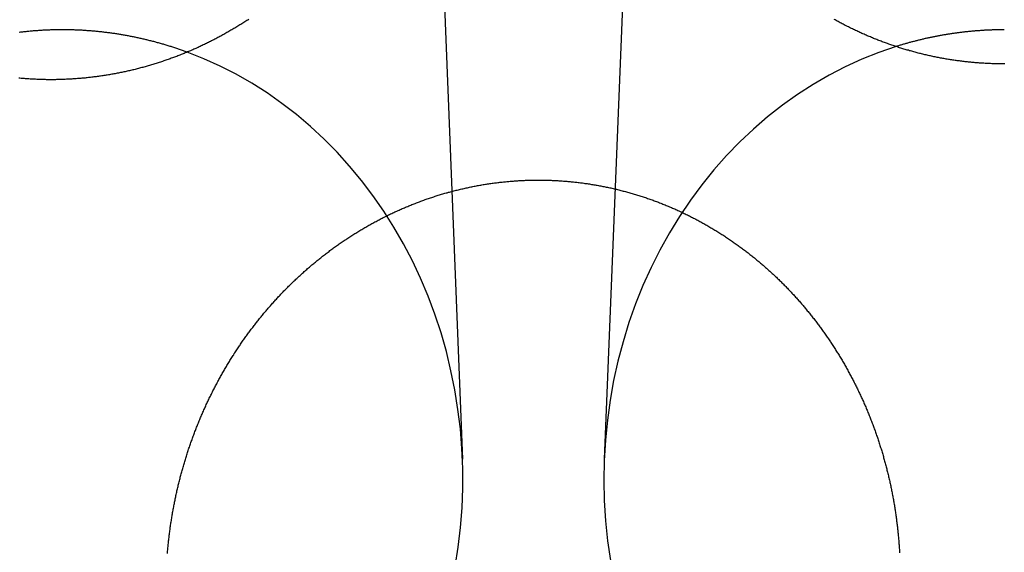
# Model space of a CAD drawing. Extents: x -59 to 290, y -231 to 1500.
# Drawn here: x -14 to 0, y 629 to 636 of the extents above; entities that cross this region are included whole.
import ezdxf

# ---------------------------------------------------------------- set-up
doc = ezdxf.new("R2010")
doc.units = 0
doc.header["$LTSCALE"] = 10
doc.linetypes.add('VERDECKT', pattern=[9.525, 6.35, -3.175])
doc.layers.get('0').update_dxf_attribs({"linetype": 'CONTINUOUS'})
doc.layers.add('STEMPEL', color=3, linetype='CONTINUOUS')

# ---------------------------------------------------------------- blocks, each defined once
blk = doc.blocks.new('A$C354DD62E')
at = {"color": 1, "linetype": 'VERDECKT', "extrusion": (0, 1, -2e-16)}
for p, q in [((-7.91929, 641.34132), (-7.47858, 630.27723)), ((-5.07895, 641.38565), (-5.52142, 630.27723))]:
    blk.add_line(p, q, dxfattribs=at)
at = {"color": 3}
for points in [[(0.00752, 635.734, 0), (-0.00752, 635.734, 0), (-0.02257, 635.734, 0), (-0.03764, 635.734, 0), (-0.05272, 635.735, 0), (-0.06781, 635.735, 0), (-0.08292, 635.735, 0), (-0.09804, 635.735, 0), (-0.11317, 635.736, 0), (-0.12832, 635.736, 0), (-0.14348, 635.736, 0), (-0.15865, 635.737, 0), (-0.17383, 635.737, 0), (-0.18902, 635.738, 0), (-0.20423, 635.739, 0), (-0.21944, 635.739, 0), (-0.23467, 635.74, 0), (-0.2499, 635.741, 0), (-0.26515, 635.742, 0), (-0.2804, 635.743, 0), (-0.29567, 635.743, 0), (-0.31094, 635.744, 0), (-0.32622, 635.745, 0), (-0.34151, 635.747, 0), (-0.35681, 635.748, 0), (-0.37211, 635.749, 0), (-0.38743, 635.75, 0), (-0.40275, 635.751, 0), (-0.41808, 635.753, 0), (-0.43341, 635.754, 0), (-0.44875, 635.756, 0), (-0.4641, 635.757, 0), (-0.47945, 635.759, 0), (-0.49481, 635.76, 0), (-0.51017, 635.762, 0), (-0.52554, 635.763, 0), (-0.54091, 635.765, 0), (-0.55629, 635.767, 0), (-0.57167, 635.769, 0), (-0.58705, 635.771, 0), (-0.60244, 635.773, 0), (-0.61783, 635.775, 0), (-0.63322, 635.777, 0), (-0.64862, 635.779, 0), (-0.66402, 635.781, 0), (-0.67942, 635.783, 0), (-0.69482, 635.785, 0), (-0.71022, 635.788, 0), (-0.72562, 635.79, 0), (-0.74103, 635.792, 0), (-0.75643, 635.795, 0), (-0.77184, 635.797, 0), (-0.78724, 635.8, 0), (-0.80265, 635.802, 0), (-0.81805, 635.805, 0), (-0.83345, 635.808, 0), (-0.84885, 635.81, 0), (-0.86425, 635.813, 0), (-0.87965, 635.816, 0), (-0.89504, 635.819, 0), (-0.91044, 635.822, 0), (-0.92583, 635.825, 0), (-0.94121, 635.828, 0), (-0.95659, 635.831, 0), (-0.97197, 635.834, 0), (-0.98735, 635.838, 0), (-1.00272, 635.841, 0), (-1.01809, 635.844, 0), (-1.03345, 635.848, 0), (-1.0488, 635.851, 0), (-1.06415, 635.854, 0), (-1.0795, 635.858, 0), (-1.09484, 635.862, 0), (-1.11017, 635.865, 0), (-1.1255, 635.869, 0), (-1.14082, 635.873, 0), (-1.15613, 635.876, 0), (-1.17144, 635.88, 0), (-1.18673, 635.884, 0), (-1.20202, 635.888, 0), (-1.21731, 635.892, 0), (-1.23258, 635.896, 0), (-1.24784, 635.9, 0), (-1.2631, 635.904, 0), (-1.27835, 635.909, 0), (-1.29359, 635.913, 0), (-1.30881, 635.917, 0), (-1.32403, 635.922, 0), (-1.33924, 635.926, 0), (-1.35444, 635.93, 0), (-1.36962, 635.935, 0), (-1.3848, 635.94, 0), (-1.39997, 635.944, 0), (-1.41512, 635.949, 0), (-1.43026, 635.954, 0), (-1.44539, 635.958, 0), (-1.46051, 635.963, 0), (-1.47561, 635.968, 0), (-1.4907, 635.973, 0), (-1.50578, 635.978, 0), (-1.52084, 635.983, 0), (-1.53589, 635.988, 0), (-1.55093, 635.993, 0), (-1.56596, 635.998, 0), (-1.58096, 636.003, 0), (-1.59596, 636.009, 0), (-1.61094, 636.014, 0), (-1.6259, 636.019, 0), (-1.64085, 636.025, 0), (-1.65578, 636.03, 0), (-1.6707, 636.036, 0), (-1.6856, 636.041, 0), (-1.70048, 636.047, 0), (-1.71534, 636.053, 0), (-1.73019, 636.058, 0), (-1.74503, 636.064, 0), (-1.75984, 636.07, 0), (-1.77463, 636.076, 0), (-1.78941, 636.082, 0), (-1.80417, 636.087, 0), (-1.81891, 636.093, 0), (-1.83363, 636.1, 0), (-1.84834, 636.106, 0), (-1.86302, 636.112, 0), (-1.87768, 636.118, 0), (-1.89232, 636.124, 0), (-1.90695, 636.13, 0), (-1.92155, 636.137, 0), (-1.93613, 636.143, 0), (-1.95069, 636.15, 0), (-1.96523, 636.156, 0), (-1.97975, 636.163, 0), (-1.99425, 636.169, 0), (-2.00872, 636.176, 0), (-2.02318, 636.182, 0), (-2.03761, 636.189, 0), (-2.05202, 636.196, 0), (-2.06641, 636.203, 0), (-2.08078, 636.21, 0), (-2.09512, 636.217, 0), (-2.10944, 636.223, 0), (-2.12374, 636.23, 0), (-2.13802, 636.237, 0), (-2.15227, 636.245, 0), (-2.1665, 636.252, 0), (-2.18071, 636.259, 0), (-2.19489, 636.266, 0), (-2.20904, 636.273, 0), (-2.22318, 636.281, 0), (-2.23728, 636.288, 0), (-2.25137, 636.295, 0), (-2.26542, 636.303, 0), (-2.27946, 636.31, 0), (-2.29346, 636.318, 0), (-2.30744, 636.325, 0), (-2.3214, 636.333, 0), (-2.33533, 636.341, 0), (-2.34923, 636.348, 0)], [(-10.4291, 636.349, 0), (-10.4425, 636.34, 0), (-10.4558, 636.332, 0), (-10.4692, 636.323, 0), (-10.4826, 636.314, 0), (-10.4961, 636.306, 0), (-10.5095, 636.297, 0), (-10.523, 636.289, 0), (-10.5366, 636.28, 0), (-10.5501, 636.272, 0), (-10.5637, 636.263, 0), (-10.5773, 636.255, 0), (-10.5909, 636.247, 0), (-10.6046, 636.238, 0), (-10.6183, 636.23, 0), (-10.632, 636.222, 0), (-10.6458, 636.214, 0), (-10.6596, 636.206, 0), (-10.6734, 636.198, 0), (-10.6872, 636.19, 0), (-10.701, 636.182, 0), (-10.7149, 636.174, 0), (-10.7288, 636.166, 0), (-10.7428, 636.158, 0), (-10.7567, 636.15, 0), (-10.7707, 636.142, 0), (-10.7847, 636.135, 0), (-10.7987, 636.127, 0), (-10.8128, 636.119, 0), (-10.8269, 636.112, 0), (-10.841, 636.104, 0), (-10.8551, 636.097, 0), (-10.8692, 636.089, 0), (-10.8834, 636.082, 0), (-10.8976, 636.074, 0), (-10.9118, 636.067, 0), (-10.9261, 636.06, 0), (-10.9403, 636.053, 0), (-10.9546, 636.045, 0), (-10.9689, 636.038, 0), (-10.9833, 636.031, 0), (-10.9976, 636.024, 0), (-11.012, 636.017, 0), (-11.0264, 636.01, 0), (-11.0408, 636.003, 0), (-11.0553, 635.996, 0), (-11.0697, 635.989, 0), (-11.0842, 635.983, 0), (-11.0987, 635.976, 0), (-11.1132, 635.969, 0), (-11.1278, 635.963, 0), (-11.1423, 635.956, 0), (-11.1569, 635.949, 0), (-11.1715, 635.943, 0), (-11.1861, 635.936, 0), (-11.2008, 635.93, 0), (-11.2154, 635.924, 0), (-11.2301, 635.917, 0), (-11.2448, 635.911, 0), (-11.2595, 635.905, 0), (-11.2743, 635.899, 0), (-11.289, 635.893, 0), (-11.3038, 635.886, 0), (-11.3186, 635.88, 0), (-11.3334, 635.874, 0), (-11.3482, 635.868, 0), (-11.363, 635.863, 0), (-11.3779, 635.857, 0), (-11.3927, 635.851, 0), (-11.4076, 635.845, 0), (-11.4225, 635.839, 0), (-11.4374, 635.834, 0), (-11.4524, 635.828, 0), (-11.4673, 635.823, 0), (-11.4823, 635.817, 0), (-11.4972, 635.812, 0), (-11.5122, 635.806, 0), (-11.5272, 635.801, 0), (-11.5422, 635.796, 0), (-11.5573, 635.79, 0), (-11.5723, 635.785, 0), (-11.5874, 635.78, 0), (-11.6024, 635.775, 0), (-11.6175, 635.77, 0), (-11.6326, 635.765, 0), (-11.6477, 635.76, 0), (-11.6628, 635.755, 0), (-11.6779, 635.75, 0), (-11.6931, 635.745, 0), (-11.7082, 635.74, 0), (-11.7234, 635.736, 0), (-11.7385, 635.731, 0), (-11.7537, 635.726, 0), (-11.7689, 635.722, 0), (-11.7841, 635.717, 0), (-11.7993, 635.713, 0), (-11.8145, 635.708, 0), (-11.8297, 635.704, 0), (-11.8449, 635.7, 0), (-11.8601, 635.695, 0), (-11.8754, 635.691, 0), (-11.8906, 635.687, 0), (-11.9059, 635.683, 0), (-11.9212, 635.679, 0), (-11.9364, 635.675, 0), (-11.9517, 635.671, 0), (-11.967, 635.667, 0), (-11.9823, 635.663, 0), (-11.9976, 635.659, 0), (-12.0129, 635.655, 0), (-12.0282, 635.652, 0), (-12.0435, 635.648, 0), (-12.0588, 635.644, 0), (-12.0741, 635.641, 0), (-12.0894, 635.637, 0), (-12.1048, 635.634, 0), (-12.1201, 635.631, 0), (-12.1354, 635.627, 0), (-12.1508, 635.624, 0), (-12.1661, 635.621, 0), (-12.1815, 635.617, 0), (-12.1968, 635.614, 0), (-12.2121, 635.611, 0), (-12.2275, 635.608, 0), (-12.2428, 635.605, 0), (-12.2582, 635.602, 0), (-12.2735, 635.599, 0), (-12.2889, 635.596, 0), (-12.3042, 635.594, 0), (-12.3196, 635.591, 0), (-12.3349, 635.588, 0), (-12.3503, 635.586, 0), (-12.3656, 635.583, 0), (-12.381, 635.581, 0), (-12.3963, 635.578, 0), (-12.4117, 635.576, 0), (-12.427, 635.573, 0), (-12.4424, 635.571, 0), (-12.4577, 635.569, 0), (-12.473, 635.566, 0), (-12.4883, 635.564, 0), (-12.5037, 635.562, 0), (-12.519, 635.56, 0), (-12.5343, 635.558, 0), (-12.5496, 635.556, 0), (-12.5649, 635.554, 0), (-12.5802, 635.552, 0), (-12.5955, 635.55, 0), (-12.6108, 635.548, 0), (-12.6261, 635.547, 0), (-12.6414, 635.545, 0), (-12.6567, 635.543, 0), (-12.6719, 635.542, 0), (-12.6872, 635.54, 0), (-12.7024, 635.539, 0), (-12.7177, 635.537, 0), (-12.7329, 635.536, 0), (-12.7481, 635.535, 0), (-12.7634, 635.533, 0), (-12.7786, 635.532, 0), (-12.7938, 635.531, 0), (-12.809, 635.53, 0), (-12.8242, 635.529, 0), (-12.8393, 635.528, 0), (-12.8545, 635.527, 0), (-12.8696, 635.526, 0), (-12.8848, 635.525, 0), (-12.8999, 635.524, 0), (-12.915, 635.523, 0), (-12.9301, 635.522, 0), (-12.9452, 635.522, 0), (-12.9603, 635.521, 0), (-12.9754, 635.521, 0), (-12.9904, 635.52, 0), (-13.0055, 635.519, 0), (-13.0206, 635.519, 0), (-13.0356, 635.519, 0), (-13.0507, 635.518, 0), (-13.0658, 635.518, 0), (-13.0809, 635.518, 0), (-13.0961, 635.517, 0), (-13.1112, 635.517, 0), (-13.1264, 635.517, 0), (-13.1416, 635.517, 0), (-13.1567, 635.517, 0), (-13.1719, 635.517, 0), (-13.1872, 635.517, 0), (-13.2024, 635.517, 0), (-13.2176, 635.517, 0), (-13.2329, 635.518, 0), (-13.2481, 635.518, 0), (-13.2634, 635.518, 0), (-13.2787, 635.519, 0), (-13.294, 635.519, 0), (-13.3093, 635.52, 0), (-13.3246, 635.52, 0), (-13.34, 635.521, 0), (-13.3553, 635.521, 0), (-13.3706, 635.522, 0), (-13.386, 635.523, 0), (-13.4014, 635.523, 0), (-13.4167, 635.524, 0), (-13.4321, 635.525, 0), (-13.4475, 635.526, 0), (-13.4629, 635.527, 0), (-13.4783, 635.528, 0), (-13.4937, 635.529, 0), (-13.5091, 635.53, 0), (-13.5245, 635.531, 0), (-13.54, 635.533, 0), (-13.5554, 635.534, 0), (-13.5708, 635.535, 0), (-13.5863, 635.537, 0), (-13.6017, 635.538, 0)], [(-6.5, 634.13, 0), (-6.4848, 634.131, 0), (-6.46958, 634.131, 0), (-6.45435, 634.131, 0), (-6.4391, 634.131, 0), (-6.42384, 634.131, 0), (-6.40856, 634.131, 0), (-6.39327, 634.131, 0), (-6.37796, 634.131, 0), (-6.36264, 634.13, 0), (-6.34731, 634.13, 0), (-6.33197, 634.13, 0), (-6.31661, 634.13, 0), (-6.30124, 634.129, 0), (-6.28586, 634.129, 0), (-6.27047, 634.128, 0), (-6.25506, 634.128, 0), (-6.23965, 634.127, 0), (-6.22422, 634.126, 0), (-6.20878, 634.126, 0), (-6.19334, 634.125, 0), (-6.17788, 634.124, 0), (-6.16242, 634.123, 0), (-6.14694, 634.122, 0), (-6.13146, 634.121, 0), (-6.11597, 634.12, 0), (-6.10047, 634.119, 0), (-6.08496, 634.118, 0), (-6.06945, 634.117, 0), (-6.05393, 634.116, 0), (-6.0384, 634.114, 0), (-6.02287, 634.113, 0), (-6.00732, 634.112, 0), (-5.99178, 634.11, 0), (-5.97623, 634.109, 0), (-5.96067, 634.107, 0), (-5.94511, 634.105, 0), (-5.92954, 634.104, 0), (-5.91397, 634.102, 0), (-5.8984, 634.1, 0), (-5.88282, 634.098, 0), (-5.86724, 634.096, 0), (-5.85165, 634.095, 0), (-5.83607, 634.093, 0), (-5.82048, 634.091, 0), (-5.80489, 634.088, 0), (-5.7893, 634.086, 0), (-5.7737, 634.084, 0), (-5.75811, 634.082, 0), (-5.74251, 634.079, 0), (-5.72692, 634.077, 0), (-5.71132, 634.075, 0), (-5.69573, 634.072, 0), (-5.68013, 634.07, 0), (-5.66454, 634.067, 0), (-5.64895, 634.064, 0), (-5.63336, 634.062, 0), (-5.61777, 634.059, 0), (-5.60218, 634.056, 0), (-5.5866, 634.053, 0), (-5.57102, 634.05, 0), (-5.55544, 634.047, 0), (-5.53987, 634.044, 0), (-5.5243, 634.041, 0), (-5.50873, 634.038, 0), (-5.49317, 634.035, 0), (-5.47761, 634.032, 0), (-5.46206, 634.028, 0), (-5.44652, 634.025, 0), (-5.43098, 634.022, 0), (-5.41544, 634.018, 0), (-5.39991, 634.015, 0), (-5.38439, 634.011, 0), (-5.36888, 634.007, 0), (-5.35337, 634.004, 0), (-5.33787, 634, 0), (-5.32237, 633.996, 0), (-5.30689, 633.992, 0), (-5.29141, 633.988, 0), (-5.27594, 633.984, 0), (-5.26048, 633.98, 0), (-5.24503, 633.976, 0), (-5.22959, 633.972, 0), (-5.21416, 633.968, 0), (-5.19874, 633.964, 0), (-5.18333, 633.959, 0), (-5.16793, 633.955, 0), (-5.15254, 633.951, 0), (-5.13716, 633.946, 0), (-5.12179, 633.942, 0), (-5.10644, 633.937, 0), (-5.0911, 633.933, 0), (-5.07577, 633.928, 0), (-5.06045, 633.923, 0), (-5.04514, 633.918, 0), (-5.02985, 633.914, 0), (-5.01457, 633.909, 0), (-4.99931, 633.904, 0), (-4.98406, 633.899, 0), (-4.96882, 633.894, 0), (-4.9536, 633.889, 0), (-4.93839, 633.884, 0), (-4.9232, 633.878, 0), (-4.90802, 633.873, 0), (-4.89286, 633.868, 0), (-4.87772, 633.863, 0), (-4.86259, 633.857, 0), (-4.84748, 633.852, 0), (-4.83239, 633.846, 0), (-4.81731, 633.841, 0), (-4.80225, 633.835, 0), (-4.78721, 633.829, 0), (-4.77219, 633.824, 0), (-4.75718, 633.818, 0), (-4.7422, 633.812, 0), (-4.72723, 633.806, 0), (-4.71228, 633.8, 0), (-4.69736, 633.794, 0), (-4.68245, 633.788, 0), (-4.66756, 633.782, 0), (-4.65269, 633.776, 0), (-4.63785, 633.77, 0), (-4.62302, 633.764, 0), (-4.60822, 633.757, 0), (-4.59344, 633.751, 0), (-4.57868, 633.745, 0), (-4.56394, 633.738, 0), (-4.54922, 633.732, 0), (-4.53452, 633.725, 0), (-4.51985, 633.719, 0), (-4.50519, 633.712, 0), (-4.49056, 633.705, 0), (-4.47596, 633.699, 0), (-4.46137, 633.692, 0), (-4.44681, 633.685, 0), (-4.43227, 633.678, 0), (-4.41776, 633.671, 0), (-4.40327, 633.664, 0), (-4.3888, 633.657, 0), (-4.37436, 633.65, 0), (-4.35994, 633.643, 0), (-4.34555, 633.636, 0), (-4.33118, 633.628, 0), (-4.31684, 633.621, 0), (-4.30252, 633.614, 0), (-4.28823, 633.607, 0), (-4.27396, 633.599, 0), (-4.25972, 633.592, 0), (-4.24551, 633.584, 0), (-4.23132, 633.577, 0), (-4.21717, 633.569, 0), (-4.20303, 633.561, 0), (-4.18893, 633.554, 0), (-4.17485, 633.546, 0), (-4.1608, 633.538, 0), (-4.14678, 633.53, 0), (-4.13279, 633.522, 0), (-4.11882, 633.515, 0), (-4.10489, 633.507, 0), (-4.09098, 633.499, 0), (-4.07711, 633.491, 0), (-4.06326, 633.482, 0), (-4.04944, 633.474, 0), (-4.03565, 633.466, 0), (-4.02189, 633.458, 0), (-4.00817, 633.45, 0), (-3.99447, 633.441, 0), (-3.9808, 633.433, 0), (-3.96717, 633.425, 0), (-3.95357, 633.416, 0), (-3.93999, 633.408, 0), (-3.92645, 633.399, 0), (-3.91295, 633.391, 0), (-3.89947, 633.382, 0), (-3.88603, 633.373, 0), (-3.87262, 633.365, 0), (-3.85924, 633.356, 0), (-3.8459, 633.347, 0), (-3.83259, 633.338, 0), (-3.81931, 633.33, 0), (-3.80607, 633.321, 0), (-3.79286, 633.312, 0), (-3.77968, 633.303, 0), (-3.76654, 633.294, 0), (-3.75344, 633.285, 0), (-3.74037, 633.276, 0), (-3.72734, 633.266, 0), (-3.71434, 633.257, 0), (-3.70138, 633.248, 0), (-3.68845, 633.239, 0), (-3.67556, 633.23, 0), (-3.6627, 633.22, 0), (-3.64988, 633.211, 0), (-3.6371, 633.202, 0), (-3.62436, 633.192, 0), (-3.61165, 633.183, 0), (-3.59898, 633.173, 0), (-3.58634, 633.164, 0), (-3.57374, 633.154, 0), (-3.56118, 633.145, 0), (-3.54866, 633.135, 0), (-3.53617, 633.125, 0), (-3.52373, 633.115, 0), (-3.51132, 633.106, 0), (-3.49895, 633.096, 0), (-3.48661, 633.086, 0), (-3.47432, 633.076, 0), (-3.46206, 633.066, 0), (-3.44985, 633.057, 0), (-3.43767, 633.047, 0), (-3.42553, 633.037, 0), (-3.41343, 633.027, 0), (-3.40137, 633.017, 0), (-3.38934, 633.007, 0), (-3.37736, 632.997, 0), (-3.36542, 632.986, 0), (-3.35352, 632.976, 0), (-3.34166, 632.966, 0), (-3.32983, 632.956, 0), (-3.31805, 632.946, 0), (-3.30631, 632.935, 0), (-3.29461, 632.925, 0), (-3.28295, 632.915, 0), (-3.27133, 632.905, 0), (-3.25975, 632.894, 0), (-3.24822, 632.884, 0), (-3.23672, 632.873, 0), (-3.22527, 632.863, 0), (-3.21386, 632.852, 0), (-3.20249, 632.842, 0), (-3.19116, 632.831, 0), (-3.17988, 632.821, 0), (-3.16863, 632.81, 0), (-3.15743, 632.8, 0), (-3.14627, 632.789, 0), (-3.13516, 632.779, 0), (-3.12409, 632.768, 0), (-3.11306, 632.757, 0), (-3.10207, 632.746, 0), (-3.09113, 632.736, 0), (-3.08023, 632.725, 0), (-3.06937, 632.714, 0), (-3.05856, 632.703, 0), (-3.04779, 632.693, 0), (-3.03707, 632.682, 0), (-3.02639, 632.671, 0), (-3.01576, 632.66, 0), (-3.00516, 632.649, 0), (-2.99461, 632.638, 0), (-2.98407, 632.627, 0), (-2.97356, 632.616, 0), (-2.96307, 632.605, 0), (-2.95261, 632.594, 0), (-2.94216, 632.583, 0), (-2.93175, 632.572, 0), (-2.92135, 632.561, 0), (-2.91098, 632.55, 0), (-2.90064, 632.538, 0), (-2.89032, 632.527, 0), (-2.88002, 632.516, 0), (-2.86975, 632.504, 0), (-2.85951, 632.493, 0), (-2.84928, 632.481, 0), (-2.83909, 632.47, 0), (-2.82892, 632.458, 0), (-2.81878, 632.447, 0), (-2.80866, 632.435, 0), (-2.79857, 632.423, 0), (-2.7885, 632.412, 0), (-2.77847, 632.4, 0), (-2.76846, 632.388, 0), (-2.75847, 632.376, 0), (-2.74851, 632.364, 0), (-2.73859, 632.352, 0), (-2.72868, 632.34, 0), (-2.71881, 632.328, 0), (-2.70896, 632.316, 0), (-2.69914, 632.304, 0), (-2.68936, 632.292, 0), (-2.67959, 632.28, 0), (-2.66986, 632.268, 0), (-2.66016, 632.256, 0), (-2.65048, 632.244, 0), (-2.64084, 632.231, 0), (-2.63122, 632.219, 0), (-2.62164, 632.207, 0), (-2.61208, 632.194, 0), (-2.60255, 632.182, 0), (-2.59306, 632.169, 0), (-2.58359, 632.157, 0), (-2.57416, 632.144, 0), (-2.56475, 632.132, 0), (-2.55538, 632.119, 0), (-2.54604, 632.107, 0), (-2.53672, 632.094, 0), (-2.52744, 632.081, 0), (-2.5182, 632.069, 0), (-2.50898, 632.056, 0), (-2.4998, 632.043, 0), (-2.49065, 632.03, 0), (-2.48153, 632.017, 0), (-2.47244, 632.004, 0), (-2.46339, 631.991, 0), (-2.45436, 631.978, 0), (-2.44538, 631.965, 0), (-2.43642, 631.952, 0), (-2.4275, 631.939, 0), (-2.41862, 631.926, 0), (-2.40976, 631.913, 0), (-2.40094, 631.9, 0), (-2.39216, 631.887, 0), (-2.38341, 631.874, 0), (-2.37469, 631.86, 0), (-2.36601, 631.847, 0), (-2.35737, 631.834, 0), (-2.34876, 631.82, 0), (-2.34018, 631.807, 0), (-2.33164, 631.794, 0), (-2.32314, 631.78, 0), (-2.31467, 631.767, 0), (-2.30624, 631.753, 0), (-2.29785, 631.74, 0), (-2.28949, 631.726, 0), (-2.28116, 631.712, 0), (-2.27287, 631.699, 0), (-2.26462, 631.685, 0), (-2.25641, 631.671, 0), (-2.24823, 631.658, 0), (-2.24009, 631.644, 0), (-2.23199, 631.63, 0), (-2.22392, 631.616, 0), (-2.21589, 631.603, 0), (-2.20789, 631.589, 0), (-2.19994, 631.575, 0), (-2.19202, 631.561, 0), (-2.18414, 631.547, 0), (-2.17629, 631.533, 0), (-2.16848, 631.519, 0), (-2.16072, 631.505, 0), (-2.15298, 631.491, 0), (-2.14529, 631.477, 0), (-2.13764, 631.463, 0), (-2.13002, 631.449, 0), (-2.12244, 631.435, 0), (-2.1149, 631.42, 0), (-2.1074, 631.406, 0), (-2.09993, 631.392, 0), (-2.09251, 631.378, 0), (-2.08512, 631.363, 0), (-2.07777, 631.349, 0), (-2.07046, 631.335, 0), (-2.06319, 631.32, 0), (-2.05596, 631.306, 0), (-2.04877, 631.292, 0), (-2.04162, 631.277, 0), (-2.03451, 631.263, 0), (-2.02743, 631.248, 0), (-2.0204, 631.234, 0), (-2.0134, 631.219, 0), (-2.00645, 631.205, 0), (-1.99954, 631.19, 0), (-1.99266, 631.176, 0), (-1.98583, 631.161, 0), (-1.97903, 631.146, 0), (-1.97228, 631.132, 0), (-1.96557, 631.117, 0), (-1.95889, 631.102, 0), (-1.95226, 631.088, 0), (-1.94567, 631.073, 0), (-1.93912, 631.058, 0), (-1.93261, 631.044, 0), (-1.92614, 631.029, 0), (-1.91971, 631.014, 0), (-1.91333, 630.999, 0), (-1.90698, 630.984, 0), (-1.90068, 630.969, 0), (-1.89442, 630.955, 0), (-1.8882, 630.94, 0), (-1.88202, 630.925, 0), (-1.87588, 630.91, 0), (-1.86979, 630.895, 0), (-1.86373, 630.88, 0), (-1.85772, 630.865, 0), (-1.85176, 630.85, 0), (-1.84583, 630.835, 0), (-1.83995, 630.82, 0), (-1.83411, 630.805, 0), (-1.82831, 630.79, 0), (-1.82255, 630.775, 0), (-1.81684, 630.759, 0), (-1.81116, 630.744, 0), (-1.80553, 630.729, 0), (-1.79995, 630.714, 0), (-1.7944, 630.699, 0), (-1.7889, 630.684, 0), (-1.78344, 630.668, 0), (-1.77802, 630.653, 0), (-1.77265, 630.638, 0), (-1.76732, 630.623, 0), (-1.76203, 630.607, 0), (-1.75678, 630.592, 0), (-1.75157, 630.577, 0), (-1.74641, 630.562, 0), (-1.74129, 630.546, 0), (-1.73621, 630.531, 0), (-1.73118, 630.516, 0), (-1.72619, 630.5, 0), (-1.72124, 630.485, 0), (-1.71633, 630.469, 0), (-1.71147, 630.454, 0), (-1.70665, 630.439, 0), (-1.70187, 630.423, 0), (-1.69713, 630.408, 0), (-1.69244, 630.392, 0), (-1.68779, 630.377, 0), (-1.68318, 630.361, 0), (-1.67862, 630.346, 0), (-1.6741, 630.33, 0), (-1.66962, 630.315, 0), (-1.66518, 630.299, 0), (-1.66079, 630.284, 0), (-1.65644, 630.268, 0), (-1.65213, 630.253, 0), (-1.64787, 630.237, 0), (-1.64365, 630.222, 0), (-1.63947, 630.206, 0), (-1.63534, 630.191, 0), (-1.63125, 630.175, 0), (-1.6272, 630.159, 0), (-1.62319, 630.144, 0), (-1.61923, 630.128, 0), (-1.61531, 630.113, 0), (-1.61143, 630.097, 0), (-1.6076, 630.081, 0), (-1.60381, 630.066, 0), (-1.60006, 630.05, 0), (-1.59636, 630.035, 0), (-1.5927, 630.019, 0), (-1.58908, 630.003, 0), (-1.58551, 629.988, 0), (-1.58198, 629.972, 0), (-1.57849, 629.956, 0), (-1.57505, 629.941, 0), (-1.57165, 629.925, 0), (-1.56829, 629.909, 0), (-1.56498, 629.894, 0), (-1.56171, 629.878, 0), (-1.55848, 629.862, 0), (-1.5553, 629.847, 0), (-1.55216, 629.831, 0), (-1.54906, 629.815, 0), (-1.54601, 629.8, 0), (-1.543, 629.784, 0), (-1.54003, 629.768, 0), (-1.53711, 629.752, 0), (-1.53423, 629.737, 0), (-1.53139, 629.721, 0), (-1.5286, 629.705, 0), (-1.52585, 629.69, 0), (-1.52315, 629.674, 0), (-1.52049, 629.658, 0), (-1.51787, 629.643, 0), (-1.51529, 629.627, 0), (-1.51276, 629.611, 0), (-1.51027, 629.595, 0), (-1.50782, 629.58, 0), (-1.50542, 629.564, 0), (-1.50305, 629.548, 0), (-1.50073, 629.533, 0), (-1.49846, 629.517, 0), (-1.49622, 629.501, 0), (-1.49403, 629.486, 0), (-1.49188, 629.47, 0), (-1.48977, 629.454, 0), (-1.48771, 629.439, 0), (-1.48568, 629.423, 0), (-1.4837, 629.407, 0), (-1.48176, 629.392, 0), (-1.47986, 629.376, 0), (-1.47801, 629.36, 0), (-1.47619, 629.345, 0), (-1.47442, 629.329, 0), (-1.47269, 629.313, 0), (-1.471, 629.298, 0), (-1.46935, 629.282, 0), (-1.46774, 629.267, 0), (-1.46617, 629.251, 0), (-1.46465, 629.235, 0), (-1.46317, 629.22, 0), (-1.46172, 629.204, 0), (-1.46032, 629.189, 0), (-1.45896, 629.173, 0), (-1.45764, 629.157, 0), (-1.45636, 629.142, 0), (-1.45512, 629.126, 0), (-1.45392, 629.111, 0), (-1.45276, 629.095, 0), (-1.45164, 629.08, 0), (-1.45057, 629.064, 0), (-1.44953, 629.049, 0), (-1.44853, 629.033, 0), (-1.44757, 629.018, 0), (-1.44666, 629.002, 0), (-1.44578, 628.987, 0)], [(-11.5503, 628.978, 0), (-11.549, 628.994, 0), (-11.5477, 629.009, 0), (-11.5463, 629.025, 0), (-11.5449, 629.04, 0), (-11.5435, 629.056, 0), (-11.542, 629.071, 0), (-11.5405, 629.087, 0), (-11.539, 629.103, 0), (-11.5374, 629.118, 0), (-11.5357, 629.134, 0), (-11.534, 629.15, 0), (-11.5323, 629.165, 0), (-11.5306, 629.181, 0), (-11.5288, 629.196, 0), (-11.5269, 629.212, 0), (-11.525, 629.228, 0), (-11.5231, 629.243, 0), (-11.5211, 629.259, 0), (-11.5191, 629.275, 0), (-11.5171, 629.29, 0), (-11.515, 629.306, 0), (-11.5129, 629.322, 0), (-11.5107, 629.338, 0), (-11.5085, 629.353, 0), (-11.5062, 629.369, 0), (-11.5039, 629.385, 0), (-11.5016, 629.4, 0), (-11.4992, 629.416, 0), (-11.4968, 629.432, 0), (-11.4943, 629.447, 0), (-11.4918, 629.463, 0), (-11.4892, 629.479, 0), (-11.4866, 629.495, 0), (-11.484, 629.51, 0), (-11.4813, 629.526, 0), (-11.4786, 629.542, 0), (-11.4758, 629.557, 0), (-11.473, 629.573, 0), (-11.4702, 629.589, 0), (-11.4673, 629.604, 0), (-11.4643, 629.62, 0), (-11.4614, 629.636, 0), (-11.4583, 629.652, 0), (-11.4553, 629.667, 0), (-11.4522, 629.683, 0), (-11.449, 629.699, 0), (-11.4458, 629.714, 0), (-11.4426, 629.73, 0), (-11.4393, 629.746, 0), (-11.436, 629.761, 0), (-11.4326, 629.777, 0), (-11.4292, 629.793, 0), (-11.4258, 629.809, 0), (-11.4223, 629.824, 0), (-11.4187, 629.84, 0), (-11.4151, 629.856, 0), (-11.4115, 629.871, 0), (-11.4079, 629.887, 0), (-11.4042, 629.903, 0), (-11.4004, 629.918, 0), (-11.3966, 629.934, 0), (-11.3928, 629.949, 0), (-11.3889, 629.965, 0), (-11.385, 629.981, 0), (-11.381, 629.996, 0), (-11.377, 630.012, 0), (-11.373, 630.028, 0), (-11.3689, 630.043, 0), (-11.3648, 630.059, 0), (-11.3606, 630.074, 0), (-11.3564, 630.09, 0), (-11.3521, 630.105, 0), (-11.3478, 630.121, 0), (-11.3435, 630.137, 0), (-11.3391, 630.152, 0), (-11.3347, 630.168, 0), (-11.3302, 630.183, 0), (-11.3257, 630.199, 0), (-11.3212, 630.214, 0), (-11.3166, 630.23, 0), (-11.3119, 630.245, 0), (-11.3073, 630.261, 0), (-11.3025, 630.276, 0), (-11.2978, 630.292, 0), (-11.293, 630.307, 0), (-11.2881, 630.322, 0), (-11.2833, 630.338, 0), (-11.2783, 630.353, 0), (-11.2734, 630.369, 0), (-11.2683, 630.384, 0), (-11.2633, 630.399, 0), (-11.2582, 630.415, 0), (-11.2531, 630.43, 0), (-11.2479, 630.445, 0), (-11.2427, 630.461, 0), (-11.2374, 630.476, 0), (-11.2321, 630.491, 0), (-11.2268, 630.507, 0), (-11.2214, 630.522, 0), (-11.216, 630.537, 0), (-11.2105, 630.552, 0), (-11.205, 630.568, 0), (-11.1994, 630.583, 0), (-11.1938, 630.598, 0), (-11.1882, 630.613, 0), (-11.1825, 630.628, 0), (-11.1768, 630.644, 0), (-11.1711, 630.659, 0), (-11.1653, 630.674, 0), (-11.1594, 630.689, 0), (-11.1535, 630.704, 0), (-11.1476, 630.719, 0), (-11.1416, 630.734, 0), (-11.1356, 630.749, 0), (-11.1296, 630.764, 0), (-11.1235, 630.779, 0), (-11.1174, 630.794, 0), (-11.1112, 630.809, 0), (-11.105, 630.824, 0), (-11.0988, 630.839, 0), (-11.0925, 630.854, 0), (-11.0861, 630.869, 0), (-11.0798, 630.884, 0), (-11.0734, 630.899, 0), (-11.0669, 630.913, 0), (-11.0604, 630.928, 0), (-11.0539, 630.943, 0), (-11.0473, 630.958, 0), (-11.0407, 630.972, 0), (-11.0341, 630.987, 0), (-11.0274, 631.002, 0), (-11.0206, 631.017, 0), (-11.0139, 631.031, 0), (-11.0071, 631.046, 0), (-11.0002, 631.061, 0), (-10.9933, 631.075, 0), (-10.9864, 631.09, 0), (-10.9795, 631.104, 0), (-10.9725, 631.119, 0), (-10.9654, 631.133, 0), (-10.9583, 631.148, 0), (-10.9512, 631.162, 0), (-10.9441, 631.177, 0), (-10.9369, 631.191, 0), (-10.9296, 631.206, 0), (-10.9224, 631.22, 0), (-10.9151, 631.235, 0), (-10.9077, 631.249, 0), (-10.9004, 631.263, 0), (-10.8929, 631.277, 0), (-10.8855, 631.292, 0), (-10.878, 631.306, 0), (-10.8705, 631.32, 0), (-10.8629, 631.334, 0), (-10.8553, 631.349, 0), (-10.8477, 631.363, 0), (-10.84, 631.377, 0), (-10.8323, 631.391, 0), (-10.8245, 631.405, 0), (-10.8167, 631.419, 0), (-10.8089, 631.433, 0), (-10.8011, 631.447, 0), (-10.7932, 631.461, 0), (-10.7852, 631.475, 0), (-10.7773, 631.489, 0), (-10.7693, 631.503, 0), (-10.7612, 631.517, 0), (-10.7531, 631.531, 0), (-10.745, 631.544, 0), (-10.7369, 631.558, 0), (-10.7287, 631.572, 0), (-10.7205, 631.586, 0), (-10.7123, 631.599, 0), (-10.704, 631.613, 0), (-10.6957, 631.627, 0), (-10.6873, 631.64, 0), (-10.6789, 631.654, 0), (-10.6705, 631.667, 0), (-10.662, 631.681, 0), (-10.6535, 631.694, 0), (-10.645, 631.708, 0), (-10.6364, 631.721, 0), (-10.6279, 631.735, 0), (-10.6192, 631.748, 0), (-10.6106, 631.761, 0), (-10.6019, 631.775, 0), (-10.5931, 631.788, 0), (-10.5844, 631.801, 0), (-10.5756, 631.814, 0), (-10.5668, 631.827, 0), (-10.5579, 631.841, 0), (-10.549, 631.854, 0), (-10.5401, 631.867, 0), (-10.5311, 631.88, 0), (-10.5221, 631.893, 0), (-10.5131, 631.906, 0), (-10.5041, 631.919, 0), (-10.495, 631.932, 0), (-10.4859, 631.945, 0), (-10.4767, 631.958, 0), (-10.4676, 631.97, 0), (-10.4584, 631.983, 0), (-10.4491, 631.996, 0), (-10.4399, 632.009, 0), (-10.4306, 632.021, 0), (-10.4213, 632.034, 0), (-10.4119, 632.047, 0), (-10.4025, 632.059, 0), (-10.3931, 632.072, 0), (-10.3837, 632.084, 0), (-10.3742, 632.097, 0), (-10.3647, 632.109, 0), (-10.3552, 632.122, 0), (-10.3456, 632.134, 0), (-10.3361, 632.146, 0), (-10.3265, 632.159, 0), (-10.3168, 632.171, 0), (-10.3072, 632.183, 0), (-10.2975, 632.195, 0), (-10.2877, 632.208, 0), (-10.278, 632.22, 0), (-10.2682, 632.232, 0), (-10.2584, 632.244, 0), (-10.2486, 632.256, 0), (-10.2388, 632.268, 0), (-10.2289, 632.28, 0), (-10.219, 632.292, 0), (-10.2091, 632.304, 0), (-10.1991, 632.316, 0), (-10.1891, 632.327, 0), (-10.1791, 632.339, 0), (-10.1691, 632.351, 0), (-10.159, 632.363, 0), (-10.149, 632.374, 0), (-10.1389, 632.386, 0), (-10.1287, 632.397, 0), (-10.1186, 632.409, 0), (-10.1084, 632.42, 0), (-10.0982, 632.432, 0), (-10.088, 632.443, 0), (-10.0777, 632.455, 0), (-10.0675, 632.466, 0), (-10.0572, 632.477, 0), (-10.0469, 632.489, 0), (-10.0365, 632.5, 0), (-10.0262, 632.511, 0), (-10.0158, 632.522, 0), (-10.0054, 632.533, 0), (-9.99499, 632.544, 0), (-9.98453, 632.555, 0), (-9.97403, 632.567, 0), (-9.96348, 632.578, 0), (-9.95289, 632.589, 0), (-9.94226, 632.6, 0), (-9.93159, 632.61, 0), (-9.92087, 632.621, 0), (-9.91011, 632.632, 0), (-9.8993, 632.643, 0), (-9.88846, 632.654, 0), (-9.87757, 632.665, 0), (-9.86664, 632.676, 0), (-9.85566, 632.687, 0), (-9.84465, 632.697, 0), (-9.83359, 632.708, 0), (-9.82249, 632.719, 0), (-9.81135, 632.73, 0), (-9.80017, 632.74, 0), (-9.78895, 632.751, 0), (-9.77769, 632.762, 0), (-9.76638, 632.772, 0), (-9.75504, 632.783, 0), (-9.74365, 632.794, 0), (-9.73222, 632.804, 0), (-9.72076, 632.815, 0), (-9.70925, 632.825, 0), (-9.6977, 632.836, 0), (-9.68611, 632.846, 0), (-9.67448, 632.857, 0), (-9.66282, 632.867, 0), (-9.65111, 632.878, 0), (-9.63936, 632.888, 0), (-9.62758, 632.898, 0), (-9.61575, 632.909, 0), (-9.60389, 632.919, 0), (-9.59199, 632.929, 0), (-9.58005, 632.939, 0), (-9.56806, 632.95, 0), (-9.55605, 632.96, 0), (-9.54399, 632.97, 0), (-9.53189, 632.98, 0), (-9.51976, 632.99, 0), (-9.50759, 633, 0), (-9.49538, 633.01, 0), (-9.48314, 633.02, 0), (-9.47085, 633.03, 0), (-9.45853, 633.04, 0), (-9.44617, 633.05, 0), (-9.43378, 633.06, 0), (-9.42134, 633.07, 0), (-9.40887, 633.08, 0), (-9.39637, 633.089, 0), (-9.38383, 633.099, 0), (-9.37125, 633.109, 0), (-9.35863, 633.119, 0), (-9.34598, 633.128, 0), (-9.3333, 633.138, 0), (-9.32057, 633.147, 0), (-9.30781, 633.157, 0), (-9.29502, 633.166, 0), (-9.28219, 633.176, 0), (-9.26933, 633.185, 0), (-9.25643, 633.195, 0), (-9.24349, 633.204, 0), (-9.23052, 633.213, 0), (-9.21752, 633.223, 0), (-9.20448, 633.232, 0), (-9.19141, 633.241, 0), (-9.17831, 633.25, 0), (-9.16517, 633.259, 0), (-9.15199, 633.269, 0), (-9.13879, 633.278, 0), (-9.12555, 633.287, 0), (-9.11228, 633.296, 0), (-9.09897, 633.305, 0), (-9.08564, 633.313, 0), (-9.07227, 633.322, 0), (-9.05887, 633.331, 0), (-9.04544, 633.34, 0), (-9.03198, 633.349, 0), (-9.01848, 633.357, 0), (-9.00496, 633.366, 0), (-8.9914, 633.375, 0), (-8.97782, 633.383, 0), (-8.9642, 633.392, 0), (-8.95056, 633.4, 0), (-8.93688, 633.409, 0), (-8.92317, 633.417, 0), (-8.90944, 633.426, 0), (-8.89568, 633.434, 0), (-8.88188, 633.442, 0), (-8.86806, 633.45, 0), (-8.85421, 633.459, 0), (-8.84033, 633.467, 0), (-8.82643, 633.475, 0), (-8.81249, 633.483, 0), (-8.79853, 633.491, 0), (-8.78454, 633.499, 0), (-8.77052, 633.507, 0), (-8.75648, 633.515, 0), (-8.74241, 633.523, 0), (-8.72831, 633.531, 0), (-8.71419, 633.538, 0), (-8.70004, 633.546, 0), (-8.68587, 633.554, 0), (-8.67167, 633.561, 0), (-8.65744, 633.569, 0), (-8.64319, 633.576, 0), (-8.62891, 633.584, 0), (-8.61461, 633.591, 0), (-8.60029, 633.599, 0), (-8.58594, 633.606, 0), (-8.57157, 633.613, 0), (-8.55717, 633.621, 0), (-8.54275, 633.628, 0), (-8.5283, 633.635, 0), (-8.51383, 633.642, 0), (-8.49934, 633.649, 0), (-8.48483, 633.656, 0), (-8.4703, 633.663, 0), (-8.45574, 633.67, 0), (-8.44116, 633.677, 0), (-8.42655, 633.684, 0), (-8.41193, 633.691, 0), (-8.39729, 633.698, 0), (-8.38262, 633.704, 0), (-8.36793, 633.711, 0), (-8.35322, 633.717, 0), (-8.33849, 633.724, 0), (-8.32373, 633.73, 0), (-8.30896, 633.737, 0), (-8.29417, 633.743, 0), (-8.27935, 633.75, 0), (-8.26452, 633.756, 0), (-8.24967, 633.762, 0), (-8.2348, 633.768, 0), (-8.21991, 633.774, 0), (-8.205, 633.781, 0), (-8.19007, 633.787, 0), (-8.17512, 633.793, 0), (-8.16016, 633.799, 0), (-8.14518, 633.804, 0), (-8.13018, 633.81, 0), (-8.11516, 633.816, 0), (-8.10013, 633.822, 0), (-8.08508, 633.828, 0), (-8.07001, 633.833, 0), (-8.05493, 633.839, 0), (-8.03983, 633.844, 0), (-8.02472, 633.85, 0), (-8.0096, 633.855, 0), (-7.99445, 633.861, 0), (-7.9793, 633.866, 0), (-7.96413, 633.871, 0), (-7.94894, 633.876, 0), (-7.93374, 633.882, 0), (-7.91853, 633.887, 0), (-7.9033, 633.892, 0), (-7.88807, 633.897, 0), (-7.87282, 633.902, 0), (-7.85755, 633.907, 0), (-7.84228, 633.912, 0), (-7.82699, 633.916, 0), (-7.81169, 633.921, 0), (-7.79638, 633.926, 0), (-7.78106, 633.93, 0), (-7.76573, 633.935, 0), (-7.75039, 633.94, 0), (-7.73504, 633.944, 0), (-7.71968, 633.949, 0), (-7.70431, 633.953, 0), (-7.68893, 633.957, 0), (-7.67354, 633.962, 0), (-7.65814, 633.966, 0), (-7.64273, 633.97, 0), (-7.62732, 633.974, 0), (-7.6119, 633.978, 0), (-7.59647, 633.982, 0), (-7.58103, 633.986, 0), (-7.56558, 633.99, 0), (-7.55013, 633.994, 0), (-7.53468, 633.998, 0), (-7.51921, 634.001, 0), (-7.50374, 634.005, 0), (-7.48827, 634.009, 0), (-7.47279, 634.012, 0), (-7.4573, 634.016, 0), (-7.44181, 634.019, 0), (-7.42631, 634.023, 0), (-7.41081, 634.026, 0), (-7.39531, 634.029, 0), (-7.3798, 634.033, 0), (-7.36429, 634.036, 0), (-7.34878, 634.039, 0), (-7.33326, 634.042, 0), (-7.31774, 634.045, 0), (-7.30222, 634.048, 0), (-7.2867, 634.051, 0), (-7.27118, 634.054, 0), (-7.25565, 634.057, 0), (-7.24013, 634.06, 0), (-7.2246, 634.062, 0), (-7.20907, 634.065, 0), (-7.19355, 634.068, 0), (-7.17802, 634.07, 0), (-7.1625, 634.073, 0), (-7.14697, 634.075, 0), (-7.13145, 634.077, 0), (-7.11593, 634.08, 0), (-7.10041, 634.082, 0), (-7.08489, 634.084, 0), (-7.06938, 634.087, 0), (-7.05387, 634.089, 0), (-7.03836, 634.091, 0), (-7.02285, 634.093, 0), (-7.00735, 634.095, 0), (-6.99186, 634.097, 0), (-6.97636, 634.099, 0), (-6.96088, 634.1, 0), (-6.94539, 634.102, 0), (-6.92992, 634.104, 0), (-6.91445, 634.105, 0), (-6.89898, 634.107, 0), (-6.88352, 634.109, 0), (-6.86807, 634.11, 0), (-6.85262, 634.112, 0), (-6.83719, 634.113, 0), (-6.82175, 634.114, 0), (-6.80633, 634.116, 0), (-6.79092, 634.117, 0), (-6.77551, 634.118, 0), (-6.76011, 634.119, 0), (-6.74472, 634.12, 0), (-6.72935, 634.121, 0), (-6.71398, 634.122, 0), (-6.69862, 634.123, 0), (-6.68327, 634.124, 0), (-6.66793, 634.125, 0), (-6.6526, 634.126, 0), (-6.63729, 634.126, 0), (-6.62198, 634.127, 0), (-6.60669, 634.128, 0), (-6.59141, 634.128, 0), (-6.57614, 634.129, 0), (-6.56089, 634.129, 0), (-6.54564, 634.13, 0), (-6.53042, 634.13, 0), (-6.5152, 634.13, 0), (-6.5, 634.13, 0)]]:
    blk.add_polyline3d(points, dxfattribs=at)
at = {"color": 3, "linetype": 'CONTINUOUS'}
for points in [[(-13, 636.205, 0), (-13.0149, 636.205, 0), (-13.0298, 636.205, 0), (-13.0448, 636.205, 0), (-13.0597, 636.205, 0), (-13.0746, 636.205, 0), (-13.0895, 636.205, 0), (-13.1044, 636.204, 0), (-13.1194, 636.204, 0), (-13.1343, 636.203, 0), (-13.1492, 636.203, 0), (-13.1641, 636.203, 0), (-13.179, 636.202, 0), (-13.1939, 636.201, 0), (-13.2089, 636.201, 0), (-13.2238, 636.2, 0), (-13.2387, 636.2, 0), (-13.2536, 636.199, 0), (-13.2685, 636.198, 0), (-13.2834, 636.197, 0), (-13.2983, 636.196, 0), (-13.3132, 636.195, 0), (-13.3281, 636.194, 0), (-13.343, 636.193, 0), (-13.3579, 636.192, 0), (-13.3728, 636.191, 0), (-13.3876, 636.19, 0), (-13.4025, 636.189, 0), (-13.4174, 636.188, 0), (-13.4323, 636.186, 0), (-13.4472, 636.185, 0), (-13.462, 636.184, 0), (-13.4769, 636.182, 0), (-13.4918, 636.181, 0), (-13.5066, 636.179, 0), (-13.5215, 636.178, 0), (-13.5363, 636.176, 0), (-13.5512, 636.174, 0), (-13.566, 636.173, 0), (-13.5809, 636.171, 0), (-13.5957, 636.169, 0)], [(-11.2787, 635.897, 0), (-11.2917, 635.901, 0), (-11.3048, 635.906, 0), (-11.3178, 635.911, 0), (-11.3308, 635.916, 0), (-11.3438, 635.92, 0), (-11.3569, 635.925, 0), (-11.37, 635.929, 0), (-11.383, 635.934, 0), (-11.3961, 635.938, 0), (-11.4092, 635.943, 0), (-11.4223, 635.947, 0), (-11.4354, 635.951, 0), (-11.4485, 635.956, 0), (-11.4617, 635.96, 0), (-11.4748, 635.964, 0), (-11.488, 635.969, 0), (-11.5011, 635.973, 0), (-11.5143, 635.977, 0), (-11.5275, 635.981, 0), (-11.5406, 635.985, 0), (-11.5538, 635.989, 0), (-11.567, 635.993, 0), (-11.5802, 635.997, 0), (-11.5935, 636.001, 0), (-11.6067, 636.005, 0), (-11.6199, 636.009, 0), (-11.6332, 636.013, 0), (-11.6464, 636.016, 0), (-11.6597, 636.02, 0), (-11.673, 636.024, 0), (-11.6862, 636.027, 0), (-11.6995, 636.031, 0), (-11.7128, 636.035, 0), (-11.7261, 636.038, 0), (-11.7394, 636.042, 0), (-11.7528, 636.045, 0), (-11.7661, 636.049, 0), (-11.7794, 636.052, 0), (-11.7928, 636.055, 0), (-11.8061, 636.059, 0), (-11.8195, 636.062, 0), (-11.8328, 636.065, 0), (-11.8462, 636.069, 0), (-11.8596, 636.072, 0), (-11.873, 636.075, 0), (-11.8863, 636.078, 0), (-11.8997, 636.081, 0), (-11.9131, 636.084, 0), (-11.9266, 636.087, 0), (-11.94, 636.09, 0), (-11.9534, 636.093, 0), (-11.9668, 636.096, 0), (-11.9803, 636.099, 0), (-11.9937, 636.102, 0), (-12.0072, 636.104, 0), (-12.0206, 636.107, 0), (-12.0341, 636.11, 0), (-12.0475, 636.112, 0), (-12.061, 636.115, 0), (-12.0745, 636.118, 0), (-12.088, 636.12, 0), (-12.1015, 636.123, 0), (-12.115, 636.125, 0), (-12.1285, 636.128, 0), (-12.142, 636.13, 0), (-12.1555, 636.132, 0), (-12.169, 636.135, 0), (-12.1825, 636.137, 0), (-12.1961, 636.139, 0), (-12.2096, 636.142, 0), (-12.2231, 636.144, 0), (-12.2367, 636.146, 0), (-12.2502, 636.148, 0), (-12.2638, 636.15, 0), (-12.2773, 636.152, 0), (-12.2909, 636.154, 0), (-12.3044, 636.156, 0), (-12.318, 636.158, 0), (-12.3316, 636.16, 0), (-12.3452, 636.162, 0), (-12.3587, 636.163, 0), (-12.3723, 636.165, 0), (-12.3859, 636.167, 0), (-12.3995, 636.169, 0), (-12.4131, 636.17, 0), (-12.4267, 636.172, 0), (-12.4403, 636.173, 0), (-12.4539, 636.175, 0), (-12.4675, 636.176, 0), (-12.4811, 636.178, 0), (-12.4947, 636.179, 0), (-12.5084, 636.181, 0), (-12.522, 636.182, 0), (-12.5356, 636.183, 0), (-12.5492, 636.185, 0), (-12.5629, 636.186, 0), (-12.5765, 636.187, 0), (-12.5901, 636.188, 0), (-12.6038, 636.189, 0), (-12.6174, 636.19, 0), (-12.6311, 636.191, 0), (-12.6447, 636.192, 0), (-12.6583, 636.193, 0), (-12.672, 636.194, 0), (-12.6856, 636.195, 0), (-12.6993, 636.196, 0), (-12.713, 636.197, 0), (-12.7266, 636.198, 0), (-12.7403, 636.198, 0), (-12.7539, 636.199, 0), (-12.7676, 636.2, 0), (-12.7813, 636.2, 0), (-12.7949, 636.201, 0), (-12.8086, 636.202, 0), (-12.8223, 636.202, 0), (-12.8359, 636.203, 0), (-12.8496, 636.203, 0), (-12.8633, 636.203, 0), (-12.8769, 636.204, 0), (-12.8906, 636.204, 0), (-12.9043, 636.204, 0), (-12.918, 636.205, 0), (-12.9316, 636.205, 0), (-12.9453, 636.205, 0), (-12.959, 636.205, 0), (-12.9727, 636.205, 0), (-12.9863, 636.205, 0), (-13, 636.205, 0)], [(0, 636.205, 0), (-0.01182, 636.205, 0), (-0.02365, 636.205, 0), (-0.03547, 636.205, 0), (-0.0473, 636.205, 0), (-0.05912, 636.205, 0), (-0.07095, 636.205, 0), (-0.08277, 636.205, 0), (-0.09459, 636.204, 0), (-0.10642, 636.204, 0), (-0.11824, 636.204, 0), (-0.13006, 636.204, 0), (-0.14188, 636.203, 0), (-0.1537, 636.203, 0), (-0.16552, 636.203, 0), (-0.17734, 636.202, 0), (-0.18916, 636.202, 0), (-0.20097, 636.201, 0), (-0.21279, 636.201, 0), (-0.22461, 636.2, 0), (-0.23642, 636.2, 0), (-0.24824, 636.199, 0), (-0.26005, 636.198, 0), (-0.27186, 636.198, 0), (-0.28367, 636.197, 0), (-0.29548, 636.196, 0), (-0.30728, 636.196, 0), (-0.31909, 636.195, 0), (-0.33089, 636.194, 0), (-0.3427, 636.193, 0), (-0.3545, 636.193, 0), (-0.3663, 636.192, 0), (-0.37809, 636.191, 0), (-0.38989, 636.19, 0), (-0.40169, 636.189, 0), (-0.41348, 636.188, 0), (-0.42527, 636.187, 0), (-0.43706, 636.186, 0), (-0.44884, 636.185, 0), (-0.46063, 636.184, 0), (-0.47241, 636.183, 0), (-0.48419, 636.181, 0), (-0.49597, 636.18, 0), (-0.50775, 636.179, 0), (-0.51952, 636.178, 0), (-0.53129, 636.177, 0), (-0.54306, 636.175, 0), (-0.55482, 636.174, 0), (-0.56659, 636.173, 0), (-0.57835, 636.171, 0), (-0.59011, 636.17, 0), (-0.60186, 636.168, 0), (-0.61362, 636.167, 0), (-0.62537, 636.165, 0), (-0.63711, 636.164, 0), (-0.64886, 636.162, 0), (-0.6606, 636.161, 0), (-0.67234, 636.159, 0), (-0.68407, 636.158, 0), (-0.69581, 636.156, 0), (-0.70753, 636.154, 0), (-0.71926, 636.153, 0), (-0.73098, 636.151, 0), (-0.7427, 636.149, 0), (-0.75442, 636.147, 0), (-0.76613, 636.145, 0), (-0.77784, 636.144, 0), (-0.78954, 636.142, 0), (-0.80124, 636.14, 0), (-0.81294, 636.138, 0), (-0.82464, 636.136, 0), (-0.83633, 636.134, 0), (-0.84801, 636.132, 0), (-0.8597, 636.13, 0), (-0.87138, 636.128, 0), (-0.88305, 636.126, 0), (-0.89472, 636.123, 0), (-0.90639, 636.121, 0), (-0.91805, 636.119, 0), (-0.92971, 636.117, 0), (-0.94136, 636.115, 0), (-0.95301, 636.112, 0), (-0.96466, 636.11, 0), (-0.9763, 636.108, 0), (-0.98794, 636.105, 0), (-0.99957, 636.103, 0), (-1.01119, 636.101, 0), (-1.02282, 636.098, 0), (-1.03444, 636.096, 0), (-1.04605, 636.093, 0), (-1.05766, 636.091, 0), (-1.06926, 636.088, 0), (-1.08086, 636.086, 0), (-1.09245, 636.083, 0), (-1.10404, 636.08, 0), (-1.11563, 636.078, 0), (-1.12721, 636.075, 0), (-1.13878, 636.072, 0), (-1.15035, 636.069, 0), (-1.16191, 636.067, 0), (-1.17347, 636.064, 0), (-1.18502, 636.061, 0), (-1.19657, 636.058, 0), (-1.20811, 636.055, 0), (-1.21965, 636.052, 0), (-1.23118, 636.049, 0), (-1.2427, 636.046, 0), (-1.25422, 636.043, 0), (-1.26573, 636.04, 0), (-1.27724, 636.037, 0), (-1.28874, 636.034, 0), (-1.30024, 636.031, 0), (-1.31173, 636.028, 0), (-1.32321, 636.025, 0), (-1.33469, 636.022, 0), (-1.34616, 636.018, 0), (-1.35763, 636.015, 0), (-1.36909, 636.012, 0), (-1.38054, 636.009, 0), (-1.39199, 636.005, 0), (-1.40343, 636.002, 0), (-1.41486, 635.999, 0), (-1.42629, 635.995, 0), (-1.43771, 635.992, 0), (-1.44912, 635.988, 0), (-1.46053, 635.985, 0), (-1.47193, 635.981, 0), (-1.48333, 635.978, 0), (-1.49471, 635.974, 0)]]:
    blk.add_polyline3d(points, dxfattribs=at)
at = {"color": 1, "linetype": 'VERDECKT'}
for points in [[(-7.57785, 628.797, 0), (-7.53606, 629.066, 0), (-7.5048, 629.336, 0), (-7.48413, 629.607, 0), (-7.4741, 629.88, 0), (-7.47472, 630.152, 0), (-7.486, 630.424, 0), (-7.5079, 630.696, 0), (-7.5404, 630.966, 0), (-7.58342, 631.234, 0), (-7.63689, 631.5, 0), (-7.7007, 631.763, 0), (-7.77472, 632.022, 0), (-7.85882, 632.278, 0), (-7.95283, 632.529, 0), (-8.05658, 632.775, 0), (-8.16985, 633.016, 0), (-8.29244, 633.251, 0), (-8.4241, 633.48, 0), (-8.56459, 633.702, 0), (-8.71363, 633.917, 0), (-8.87093, 634.125, 0), (-9.0362, 634.324, 0), (-9.2091, 634.516, 0), (-9.38932, 634.698, 0), (-9.5765, 634.872, 0), (-9.77027, 635.036, 0), (-9.97028, 635.19, 0), (-10.1761, 635.334, 0), (-10.3874, 635.468, 0), (-10.6037, 635.592, 0), (-10.8247, 635.704, 0), (-11.0498, 635.806, 0), (-11.2787, 635.897, 0)], [(-1.49471, 635.974, 0), (-1.73156, 635.893, 0), (-1.96493, 635.8, 0), (-2.19435, 635.695, 0), (-2.41937, 635.579, 0), (-2.63953, 635.452, 0), (-2.8544, 635.314, 0), (-3.06353, 635.165, 0), (-3.26652, 635.006, 0), (-3.46294, 634.836, 0), (-3.65242, 634.657, 0), (-3.83456, 634.469, 0), (-4.009, 634.272, 0), (-4.1754, 634.066, 0), (-4.33342, 633.852, 0), (-4.48273, 633.63, 0), (-4.62305, 633.401, 0), (-4.75409, 633.165, 0), (-4.87558, 632.923, 0), (-4.98728, 632.674, 0), (-5.08898, 632.421, 0), (-5.18046, 632.163, 0), (-5.26153, 631.9, 0), (-5.33205, 631.633, 0), (-5.39186, 631.364, 0), (-5.44085, 631.091, 0), (-5.47891, 630.816, 0), (-5.50598, 630.54, 0), (-5.52199, 630.262, 0), (-5.52692, 629.984, 0), (-5.52076, 629.707, 0), (-5.50351, 629.429, 0), (-5.47521, 629.153, 0), (-5.43592, 628.878, 0)]]:
    blk.add_polyline3d(points, dxfattribs=at)
for radius in [55.03582, 53.81596, 47.96814, 47.81634]:
    blk.add_circle((0, 620), radius, dxfattribs=at)
at = {"color": 1, "linetype": 'VERDECKT', "extrusion": (0, -2e-16, -1)}
for radius in [54.5, 54.39534]:
    blk.add_circle((0, 620), radius, dxfattribs=at)
at = {"color": 3, "linetype": 'CONTINUOUS'}
for centre, radius, start, end in [((0.01233, 619.99768), 58, 100.9326611, 260.5), ((0.01233, 619.99768), 54, 101.991277, 260.5), ((0, 620), 49, 328.643961, 211.356039)]:
    blk.add_arc(centre, radius, start, end, dxfattribs=at)
at = {"color": 1, "linetype": 'VERDECKT'}
for centre, radius, start, end in [((0.01233, 619.99768), 57, 101.126888, 260.5), ((0, 620), 56, 97.748396, 264.632641)]:
    blk.add_arc(centre, radius, start, end, dxfattribs=at)
at = {"color": 1, "linetype": 'VERDECKT', "extrusion": (0, -2e-16, -1)}
for radius, start, end in [(51.01472, 284.281207, 75.718793), (49.00487, 275.331538, 84.668462)]:
    blk.add_arc((0, 620), radius, start, end, dxfattribs=at)

msp = doc.modelspace()

# ---------------------------------------------------------------- block references
at = {"layer": 'STEMPEL'}
msp.add_blockref('A$C354DD62E', (0, 0), dxfattribs=at)

doc.saveas('drawing.dxf')
